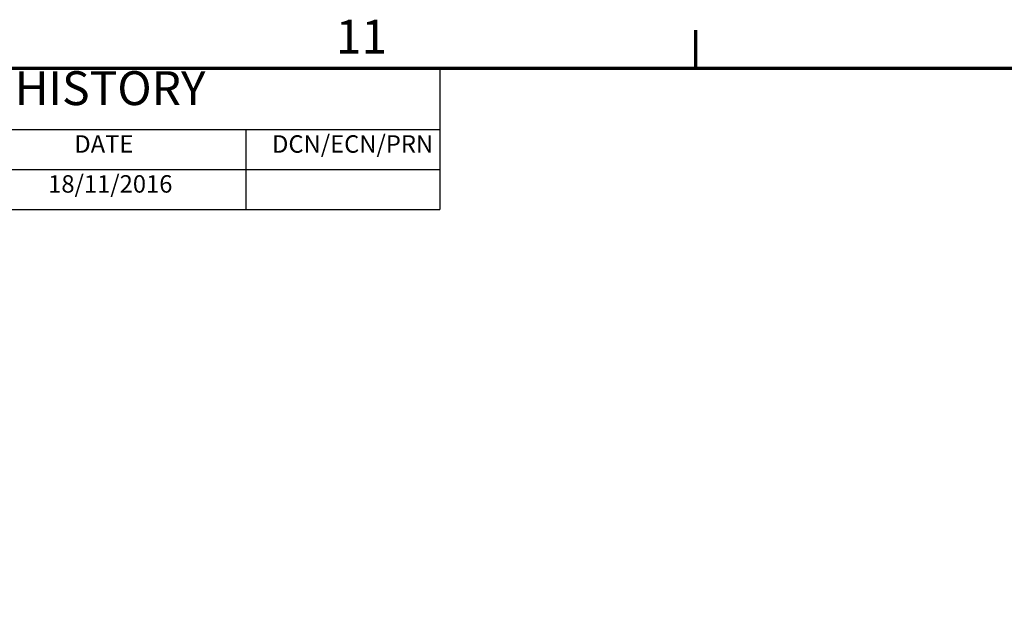
# Model space of a CAD drawing. Units: millimetres. Extents: x 0 to 4205, y 0 to 2970.
# Drawn here: x 352 to 860, y 2585 to 2895 of the extents above; entities that cross this region are included whole.
import ezdxf

# ---------------------------------------------------------------- set-up
doc = ezdxf.new("R2010")
doc.units = ezdxf.units.MM
doc.header["$LTSCALE"] = 5
doc.layers.add('Border (ISO)', color=7, linetype='Continuous', lineweight=70)
doc.layers.add('Symbol (ISO)', color=7, linetype='Continuous', lineweight=25)
doc.styles.add('1.8mm  ISOCPEUR', font='isocpeur.ttf')
doc.styles.add('DEFAULT-ISO', font='tahoma.ttf')
doc.styles.add('Note Text (DIN)', font='isocpeur.ttf')

# ---------------------------------------------------------------- blocks, each defined once
blk = doc.blocks.new('Borders Default Border')
at = {"layer": 'Border (ISO)'}
blk.add_line((140.17, 574), (140.17, 577.9), dxfattribs=at)
at = {"layer": 'Border (ISO)', "flags": 128}
blk.add_lwpolyline([(20, 20), (20, 574), (821, 574), (821, 20), (20, 20)], dxfattribs=at)
at = {"layer": 'Border (ISO)', "insert": (103.02, 574.4), "char_height": 3.5, "attachment_point": 7, "style": 'DEFAULT-ISO'}
blk.add_mtext('11', dxfattribs=at)
blk = doc.blocks.new('REVISION HISTORY')
at = {"layer": 'Symbol (ISO)'}
for p, q in [((20, 574), (113.75, 574)), ((20, 574), (20, 567.67)), ((113.75, 574), (113.75, 567.67)), ((20, 567.67), (113.75, 567.67)), ((20, 567.67), (20, 563.55)), ((27.36, 567.67), (27.36, 563.55)), ((33.75, 567.67), (33.75, 563.55)), ((63.75, 567.67), (63.75, 563.55)), ((93.75, 567.67), (93.75, 563.55)), ((113.75, 567.67), (113.75, 563.55)), ((20, 563.55), (113.75, 563.55)), ((20, 563.55), (20, 559.43)), ((27.36, 563.55), (27.36, 559.43)), ((33.75, 563.55), (33.75, 559.43)), ((63.75, 563.55), (63.75, 559.43)), ((93.75, 563.55), (93.75, 559.43)), ((113.75, 563.55), (113.75, 559.43)), ((20, 559.43), (113.75, 559.43))]:
    blk.add_line(p, q, dxfattribs=at)
at = {"layer": 'Symbol (ISO)', "attachment_point": 7}
for s, insert, char_height, style in [('REVISION HISTORY', (47.59, 569.09), 3.5, 'Note Text (DIN)'), ('DCN/ECN/PRN', (96.44, 564.71), 1.8, '1.8mm  ISOCPEUR'), ('ZONE', (21.05, 564.71), 1.8, '1.8mm  ISOCPEUR'), ('REV', (28.55, 564.71), 1.8, '1.8mm  ISOCPEUR'), ('DESCRIPTION', (42.07, 564.71), 1.8, '1.8mm  ISOCPEUR'), ('DATE', (76.03, 564.71), 1.8, '1.8mm  ISOCPEUR'), ('18/11/2016', (73.33, 560.59), 1.8, '1.8mm  ISOCPEUR'), ('1', (30.26, 560.59), 1.8, '1.8mm  ISOCPEUR'), ('PRODUCTION BUILD', (38.65, 560.59), 1.8, '1.8mm  ISOCPEUR')]:
    blk.add_mtext(s, dxfattribs=dict(at, insert=insert, char_height=char_height, style=style))

msp = doc.modelspace()

# ---------------------------------------------------------------- block references
at = {"xscale": 5, "yscale": 5, "zscale": 5}
msp.add_blockref('Borders Default Border', (0, 0), dxfattribs=at)
at = {"layer": 'Symbol (ISO)', "xscale": 5, "yscale": 5, "zscale": 5}
msp.add_blockref('REVISION HISTORY', (0, 0), dxfattribs=at)

doc.saveas('drawing.dxf')
